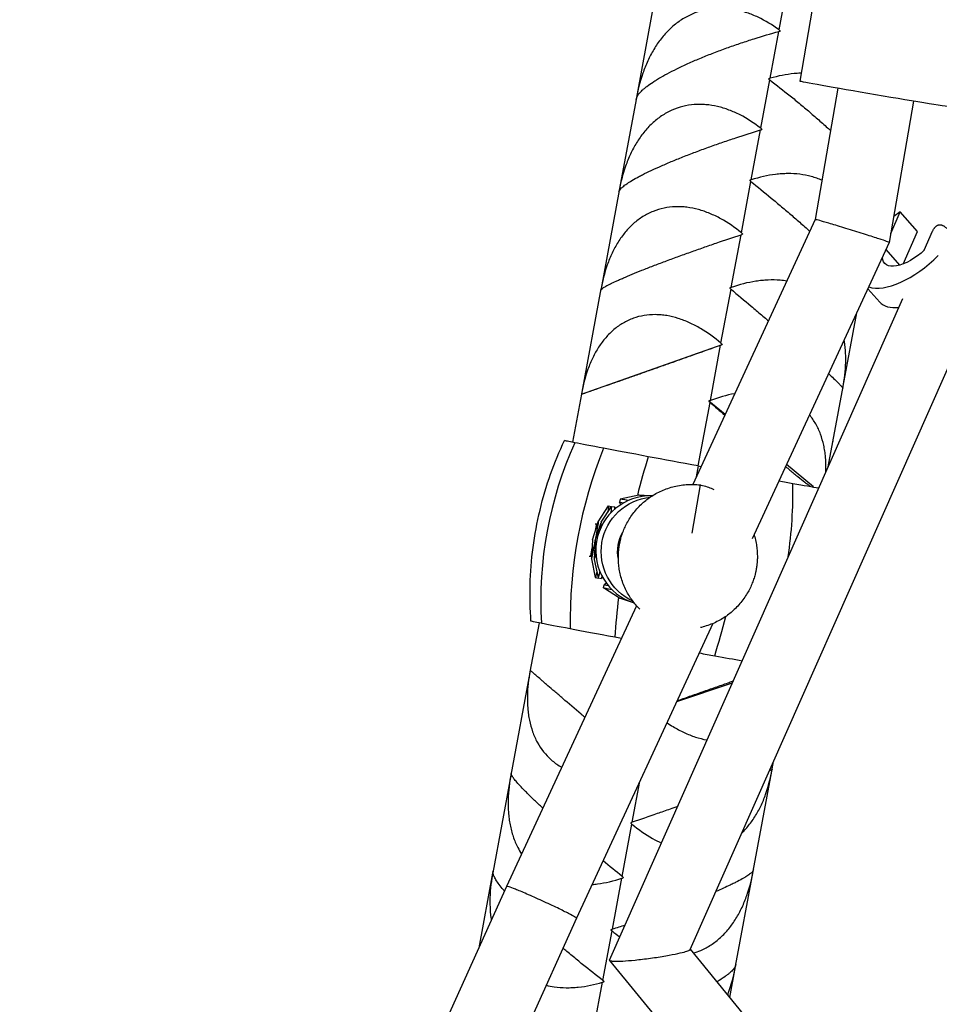
# Model space of a CAD drawing. Units: millimetres. Extents: x -7639 to 7639, y -6780 to 6780.
# Drawn here: x -3235 to -2984, y 2842 to 3111 of the extents above; entities that cross this region are included whole.
import ezdxf

# ---------------------------------------------------------------- set-up
doc = ezdxf.new("R2010")
doc.units = ezdxf.units.MM
doc.header["$LTSCALE"] = 20
doc.layers.add('2d', color=230, linetype='Continuous')

msp = doc.modelspace()

# ---------------------------------------------------------------- linework, layer by layer
at = {"layer": '2d'}
for p, q in [((-3014.96, 3135.42), (-3022.01, 3094.02)), ((-3027.73, 3108.07), (-3025.44, 3120.43)), ((-3062.41, 3113.03), (-3066.76, 3089.54)), ((-3030.18, 3094.83), (-3027.81, 3107.64)), ((-3032.72, 3081.16), (-3030.27, 3094.39)), ((-3011.69, 3092.11), (-3017.81, 3056.17)), ((-3066.78, 3089.45), (-3071.45, 3064.25)), ((-2990.99, 3088.58), (-2997.58, 3049.89)), ((-3035.33, 3067.05), (-3032.8, 3080.69)), ((-3038.02, 3052.54), (-3035.42, 3066.58)), ((-3071.46, 3064.16), (-3076.43, 3037.36)), ((-2997.16, 3052.37), (-2994.57, 3058.28)), ((-2994.57, 3058.28), (-2996.36, 3057.05)), ((-2989.87, 3052.96), (-2994.57, 3058.28)), ((-3017.81, 3056.17), (-3051.36, 2983.72)), ((-3040.79, 3037.63), (-3038.11, 3052.05)), ((-2993.8, 3044.01), (-2989.87, 3052.96)), ((-2988.04, 3047.8), (-2985.73, 3053.01)), ((-2997.58, 3049.89), (-3035.12, 2968.81)), ((-2994.66, 3043.72), (-2998.45, 3048.02)), ((-3076.45, 3037.27), (-3081.69, 3008.99)), ((-3076.52, 3036.9), (-3076.51, 3036.88)), ((-3043.62, 3022.35), (-3040.88, 3037.13)), ((-3000.2, 3033.61), (-3003.42, 3037.27)), ((-3074.08, 2853.62), (-2993.88, 3034.62)), ((-3010.19, 3010.63), (-3006.48, 3030.67)), ((-3052.02, 2856.52), (-2976.65, 3026.62)), ((-3081.74, 3008.45), (-3043.32, 3021.97)), ((-3046.52, 3006.7), (-3043.71, 3021.84)), ((-3081.71, 3008.91), (-3081.8, 3008.43)), ((-3014.28, 2988.58), (-3010.22, 3010.49)), ((-3010.31, 3010.11), (-3010.29, 3010.14)), ((-3081.8, 3008.43), (-3084.22, 2995.33)), ((-3081.74, 3008.45), (-3081.79, 3008.43)), ((-3081.77, 3008.54), (-3081.74, 3008.45)), ((-3049.84, 2988.8), (-3046.62, 3006.18)), ((-3042.5, 3002.85), (-3046.93, 3006.46)), ((-3049.84, 2988.77), (-3050.39, 2985.81)), ((-3049.84, 2988.8), (-3049.84, 2988.77)), ((-3018.28, 2983.09), (-3025.71, 2989.15)), ((-3051.53, 2970.43), (-3049.22, 2983.57)), ((-3071.22, 2979.7), (-3071.38, 2978.84)), ((-3066.13, 2980.77), (-3071.22, 2979.7)), ((-3063.08, 2980.61), (-3066.13, 2980.77)), ((-3077.21, 2973.49), (-3074.39, 2977.86)), ((-3076.42, 2973.36), (-3073.6, 2977.72)), ((-3074.38, 2977.86), (-3073.6, 2977.72)), ((-3073.59, 2977.73), (-3072.73, 2977.57)), ((-3072.43, 2977.18), (-3072.73, 2977.56)), ((-3071.01, 2978.22), (-3071.38, 2978.84)), ((-3078.81, 2968.55), (-3077.23, 2973.46)), ((-3077.71, 2972.92), (-3078.13, 2970.64)), ((-3078.02, 2968.41), (-3076.44, 2973.32)), ((-3078.02, 2972.97), (-3077.71, 2972.92)), ((-3077.71, 2972.92), (-3077.42, 2972.87)), ((-3078.81, 2968.55), (-3079.09, 2963.4)), ((-3078.02, 2968.41), (-3078.3, 2963.26)), ((-3078.93, 2966.35), (-3079.35, 2964.07)), ((-3079.66, 2964.12), (-3079.35, 2964.07)), ((-3079.35, 2964.07), (-3079.06, 2964.02)), ((-3079.09, 2963.36), (-3078.02, 2958.28)), ((-3078.3, 2963.23), (-3077.23, 2958.14)), ((-3078.01, 2958.27), (-3077.15, 2958.11)), ((-3077.22, 2958.13), (-3076.36, 2957.97)), ((-3077.14, 2958.12), (-3077.15, 2958.11)), ((-3075.94, 2958.22), (-3076.36, 2957.97)), ((-3075.72, 2955.43), (-3075.56, 2956.29)), ((-3071.35, 2952.6), (-3075.72, 2955.43)), ((-3074.98, 2956.75), (-3075.56, 2956.29)), ((-3068.12, 2951.56), (-3071.35, 2952.6)), ((-3066.73, 2950.53), (-3102.27, 2873.77)), ((-3093.39, 2945.86), (-3095.88, 2932.44)), ((-3045.83, 2945.67), (-3083.17, 2865.04)), ((-3095.91, 2932.29), (-3101.11, 2904.23)), ((-3095.76, 2932.85), (-3095.82, 2932.78)), ((-3040.54, 2929.32), (-3055.76, 2924.24)), ((-3029.71, 2905.37), (-3029.23, 2907.95)), ((-3101.14, 2904.08), (-3106.06, 2877.51)), ((-3101.04, 2904.59), (-3101.04, 2904.58)), ((-3034.8, 2877.89), (-3029.72, 2905.29)), ((-3029.64, 2905.75), (-3029.65, 2905.78)), ((-3067.91, 2891.31), (-3065.84, 2902.46)), ((-3070.66, 2876.47), (-3068, 2890.81)), ((-3106.09, 2877.36), (-3109.88, 2856.91)), ((-3039.61, 2851.96), (-3034.82, 2877.81)), ((-3034.73, 2878.27), (-3034.73, 2878.27)), ((-3073.34, 2862.03), (-3070.75, 2875.98)), ((-3102.27, 2873.77), (-3235.49, 2578.76)), ((-3083.17, 2865.04), (-3216.29, 2570.23)), ((-3075.94, 2848.01), (-3073.42, 2861.56)), ((-2859.76, 2622.41), (-3051.99, 2856.57)), ((-2871.36, 2606.59), (-3074.07, 2853.52)), ((-3041.19, 2843.41), (-3039.62, 2851.88)), ((-3078.46, 2834.41), (-3076.02, 2847.55))]:
    msp.add_line(p, q, dxfattribs=at)
at = {"layer": '2d', "extrusion": (0, 0, -1)}
for centre, major_axis, ratio, start_param, end_param in [((-3001.31, 3090.49), (-20.7, 3.53), 0.008079, 3.141593, 6.283185), ((-2991.58, 3050.67), (7.31, 6.45), 0.462285, 1.482915, 3.498255), ((-3033.54, 2985.91), (-52.9, 9.81), 0.0036, -0.331503, 0.290366), ((-3041.51, 2987.38), (-44.48, 8.24), 0.0036, -0.69335, -0.331503), ((-3046.58, 2988.31), (-37.89, 7.02), 0.0036, -1.10838, -0.69335), ((-3049.82, 2988.88), (-30.63, 5.68), 0.0036, 4.712389, 5.174805), ((-3061.4, 2965.36), (2.56, 14.78), 0.999861, 3.404399, 6.009679), ((-3076.2, 2968.07), (1.82, 9.8), 0.016675, -0.040455, 0.59282), ((-3075.41, 2967.93), (1.82, 9.8), 0.016675, -0.040455, 0.625981), ((-3074.55, 2967.77), (1.82, 9.8), 0.016675, 0, 0.377357), ((-3078.15, 2968.43), (0.94, 5.07), 0.016675, -0.127543, 3.269135), ((-3077.36, 2968.29), (0.94, 5.07), 0.016675, -0.127543, 0.902404), ((-3061.4, 2965.36), (1.79, 10.35), 0.999861, 4.341846, 5.07223), ((-3077.36, 2968.29), (0.94, 5.07), 0.016675, 2.23698, 3.269135), ((-3076.2, 2968.07), (1.82, 9.8), 0.016675, 2.545596, 3.182048), ((-3075.41, 2967.93), (1.82, 9.8), 0.016675, 2.514047, 3.182048), ((-3075.33, 2967.91), (1.82, 9.8), 0.016675, 3.09817, 3.141593), ((-3074.55, 2967.77), (1.82, 9.8), 0.016675, 2.761794, 3.141593), ((-3065.92, 2953.61), (-9.8, 1.82), 0.000196, -0.000474, 0.685592), ((-3065.76, 2954.48), (-9.8, 1.82), 0.000196, 0, 0.474547), ((-3066.28, 2951.66), (-5.07, 0.94), 0.000196, -0.001492, 0.79155), ((-3042.7, 2936.52), (-52.9, 9.81), 0.0036, -0.331503, -0.000947), ((-3050.66, 2937.98), (-44.48, 8.24), 0.0036, -0.69335, -0.331503), ((-3055.74, 2938.91), (-37.89, 7.02), 0.0036, -1.10838, -0.69335), ((-3058.98, 2939.48), (-30.63, 5.68), 0.0036, -1.172736, -1.10838)]:
    msp.add_ellipse(centre, major_axis=major_axis, ratio=ratio, start_param=start_param, end_param=end_param, dxfattribs=at)
at = {"layer": '2d'}
for centre, major_axis, ratio, start_param, end_param in [((-2991.58, 3050.67), (13.31, 11.74), 0.462285, 3.385796, 4.863087), ((-2986.89, 3045.35), (13.31, 11.74), 0.462285, 3.141593, 3.728206), ((-2999.39, 2954.09), (19, 96.86), 0.945548, 1.324523, 1.83919), ((-3008.09, 2955.76), (18.41, 96.97), 0.769104, 1.319095, 1.833762), ((-3026.16, 2959.16), (18.16, 97.02), 0.446109, 1.317485, 1.431036), ((-3049.82, 2988.88), (-30.63, 5.68), 0.0036, 1.570796, 1.595522), ((-3053.06, 2989.51), (-37.89, 7.02), 0.0036, 2.302621, 2.448243), ((-3100.66, 2972.91), (17.57, 97.13), 0.769104, -1.524844, -1.319095), ((-3058.12, 2990.46), (-44.48, 8.24), 0.0036, 2.448243, 2.759463), ((-3062.88, 2965.61), (2.56, 14.78), 0.999861, 0.1415, 3.009376), ((-3061.42, 2977.88), (-9.8, 1.82), 0.000196, -0.681826, 0), ((-3061.06, 2979.83), (-5.07, 0.94), 0.000196, -0.776188, -0.000474), ((-3061.58, 2977.02), (-9.8, 1.82), 0.000196, -0.470086, 0.000171), ((-3026.16, 2959.16), (18.16, 97.02), 0.446109, 1.719506, 1.832152), ((-3082.57, 2969.62), (17.82, 97.08), 0.446109, 4.451033, 4.566171), ((-3058.98, 2939.48), (-30.63, 5.68), 0.0036, 1.884135, 2.033213), ((-3062.21, 2940.11), (-37.89, 7.02), 0.0036, 2.033213, 2.271242)]:
    msp.add_ellipse(centre, major_axis=major_axis, ratio=ratio, start_param=start_param, end_param=end_param, dxfattribs=at)
for points, knots in [([(-3027.73, 3108.07), (-3029.56, 3109.42), (-3031.47, 3110.58), (-3034.46, 3111.99), (-3035.47, 3112.4), (-3037.04, 3112.92), (-3037.56, 3113.07), (-3038.61, 3113.35), (-3039.14, 3113.47), (-3040.73, 3113.77), (-3041.79, 3113.9), (-3043.39, 3113.97), (-3043.93, 3113.97), (-3045.01, 3113.94), (-3045.55, 3113.9), (-3048.22, 3113.59), (-3050.27, 3113), (-3052.73, 3111.81), (-3053.22, 3111.55), (-3054.18, 3110.99), (-3054.65, 3110.69), (-3056.01, 3109.72), (-3056.87, 3109.01), (-3058.1, 3107.83), (-3058.49, 3107.41), (-3059.27, 3106.55), (-3059.64, 3106.11), (-3060.72, 3104.73), (-3061.38, 3103.76), (-3062.6, 3101.73), (-3063.15, 3100.67), (-3064.16, 3098.47), (-3064.61, 3097.34), (-3065.81, 3093.92), (-3066.4, 3091.56), (-3066.84, 3089.13)], [0.00049065, 0.00049065, 0.00049065, 0.00049065, 0.00794737, 0.00794737, 0.01167573, 0.01167573, 0.01353991, 0.01353991, 0.01540409, 0.01540409, 0.01913245, 0.01913245, 0.02099663, 0.02099663, 0.02286081, 0.02286081, 0.03031753, 0.03031753, 0.03218171, 0.03218171, 0.03404589, 0.03404589, 0.03777425, 0.03777425, 0.03963844, 0.03963844, 0.04150262, 0.04150262, 0.04523098, 0.04523098, 0.04895934, 0.04895934, 0.0526877, 0.0526877, 0.06007842, 0.06007842, 0.06007842, 0.06007842]), ([(-3066.85, 3089.06), (-3066.77, 3089.51), (-3066.51, 3090.02), (-3065.81, 3090.89), (-3065.51, 3091.21), (-3064.97, 3091.72), (-3064.77, 3091.9), (-3064.35, 3092.26), (-3064.12, 3092.44), (-3063.38, 3093.01), (-3062.83, 3093.4), (-3061.91, 3094.01), (-3061.58, 3094.21), (-3060.89, 3094.64), (-3060.53, 3094.86), (-3058.64, 3095.95), (-3056.91, 3096.86), (-3054.46, 3098.03), (-3053.95, 3098.27), (-3052.92, 3098.75), (-3052.39, 3098.98), (-3050.79, 3099.69), (-3049.69, 3100.15), (-3048.01, 3100.84), (-3047.44, 3101.07), (-3046.28, 3101.53), (-3045.7, 3101.76), (-3043.95, 3102.42), (-3042.77, 3102.86), (-3040.43, 3103.7), (-3039.25, 3104.11), (-3037.48, 3104.7), (-3036.89, 3104.89), (-3035.72, 3105.27), (-3035.14, 3105.46), (-3032.26, 3106.37), (-3030.01, 3107.03), (-3027.81, 3107.64)], [0.00047949, 0.00047949, 0.00047949, 0.00047949, 0.00750362, 0.00750362, 0.01123256, 0.01123256, 0.01309703, 0.01309703, 0.0149615, 0.0149615, 0.01869044, 0.01869044, 0.02055491, 0.02055491, 0.02241938, 0.02241938, 0.02987726, 0.02987726, 0.03174174, 0.03174174, 0.03360621, 0.03360621, 0.03733515, 0.03733515, 0.03919962, 0.03919962, 0.04106409, 0.04106409, 0.04479303, 0.04479303, 0.04852197, 0.04852197, 0.05038644, 0.05038644, 0.05225091, 0.05225091, 0.05970879, 0.05970879, 0.05970879, 0.05970879]), ([(-3021.64, 3096.21), (-3021.73, 3096.21), (-3021.82, 3096.21), (-3022.46, 3096.19), (-3023.01, 3096.15), (-3025.77, 3095.91), (-3027.98, 3095.47), (-3030.18, 3094.83)], [0.050105107, 0.050105107, 0.050105107, 0.050105107, 0.050406716, 0.050406716, 0.052271188, 0.052271188, 0.059729076, 0.059729076, 0.059729076, 0.059729076]), ([(-3030.27, 3094.39), (-3028.44, 3093), (-3026.59, 3091.55), (-3023.76, 3089.27), (-3022.81, 3088.49), (-3021.37, 3087.3), (-3020.89, 3086.89), (-3019.94, 3086.09), (-3019.47, 3085.68), (-3018.05, 3084.46), (-3017.11, 3083.64), (-3015.73, 3082.41), (-3015.27, 3081.99), (-3014.42, 3081.23), (-3014.04, 3080.87), (-3013.66, 3080.53)], [0.00049065, 0.00049065, 0.00049065, 0.00049065, 0.00794731, 0.00794731, 0.01167565, 0.01167565, 0.01353982, 0.01353982, 0.01540398, 0.01540398, 0.01913232, 0.01913232, 0.02099648, 0.02099648, 0.02256573, 0.02256573, 0.02256573, 0.02256573]), ([(-3032.72, 3081.16), (-3034.54, 3082.58), (-3036.43, 3083.81), (-3039.4, 3085.32), (-3040.41, 3085.77), (-3041.96, 3086.35), (-3042.48, 3086.52), (-3043.53, 3086.84), (-3044.05, 3086.98), (-3045.63, 3087.35), (-3046.68, 3087.52), (-3048.27, 3087.65), (-3048.81, 3087.67), (-3049.87, 3087.68), (-3050.41, 3087.66), (-3053.06, 3087.46), (-3055.1, 3086.96), (-3057.54, 3085.87), (-3058.03, 3085.63), (-3058.98, 3085.11), (-3059.44, 3084.82), (-3060.79, 3083.92), (-3061.65, 3083.24), (-3062.86, 3082.11), (-3063.26, 3081.72), (-3064.02, 3080.89), (-3064.4, 3080.46), (-3065.46, 3079.13), (-3066.12, 3078.19), (-3067.32, 3076.22), (-3067.88, 3075.19), (-3068.88, 3073.04), (-3069.32, 3071.93), (-3070.51, 3068.55), (-3071.1, 3066.21), (-3071.53, 3063.79)], [0.00049065, 0.00049065, 0.00049065, 0.00049065, 0.00794737, 0.00794737, 0.01167574, 0.01167574, 0.01353992, 0.01353992, 0.0154041, 0.0154041, 0.01913246, 0.01913246, 0.02099664, 0.02099664, 0.02286083, 0.02286083, 0.03031755, 0.03031755, 0.03218173, 0.03218173, 0.03404592, 0.03404592, 0.03777428, 0.03777428, 0.03963846, 0.03963846, 0.04150264, 0.04150264, 0.04523101, 0.04523101, 0.04895937, 0.04895937, 0.05268773, 0.05268773, 0.06013028, 0.06013028, 0.06013028, 0.06013028]), ([(-3071.54, 3063.74), (-3071.49, 3064.04), (-3071.26, 3064.4), (-3070.6, 3065.05), (-3070.32, 3065.29), (-3069.8, 3065.69), (-3069.6, 3065.83), (-3069.19, 3066.11), (-3068.97, 3066.26), (-3068.26, 3066.71), (-3067.72, 3067.04), (-3066.81, 3067.55), (-3066.49, 3067.72), (-3065.82, 3068.08), (-3065.46, 3068.27), (-3063.6, 3069.22), (-3061.89, 3070.02), (-3059.45, 3071.09), (-3058.95, 3071.31), (-3057.92, 3071.75), (-3057.4, 3071.97), (-3055.81, 3072.62), (-3054.72, 3073.06), (-3053.03, 3073.73), (-3052.47, 3073.95), (-3051.31, 3074.39), (-3050.73, 3074.61), (-3048.98, 3075.26), (-3047.81, 3075.69), (-3045.46, 3076.54), (-3044.28, 3076.95), (-3042.51, 3077.56), (-3041.92, 3077.76), (-3040.75, 3078.16), (-3040.16, 3078.35), (-3037.27, 3079.3), (-3035.01, 3080.02), (-3032.8, 3080.69)], [0.00047515, 0.00047515, 0.00047515, 0.00047515, 0.00749928, 0.00749928, 0.01122822, 0.01122822, 0.01309269, 0.01309269, 0.01495716, 0.01495716, 0.0186861, 0.0186861, 0.02055057, 0.02055057, 0.02241504, 0.02241504, 0.02987292, 0.02987292, 0.03173739, 0.03173739, 0.03360186, 0.03360186, 0.0373308, 0.0373308, 0.03919527, 0.03919527, 0.04105974, 0.04105974, 0.04478868, 0.04478868, 0.04851762, 0.04851762, 0.05038209, 0.05038209, 0.05224656, 0.05224656, 0.05970444, 0.05970444, 0.05970444, 0.05970444]), ([(-3015.98, 3066.92), (-3016.44, 3067.13), (-3016.9, 3067.31), (-3017.88, 3067.66), (-3018.39, 3067.82), (-3019.94, 3068.24), (-3021, 3068.44), (-3023.14, 3068.7), (-3024.23, 3068.76), (-3025.9, 3068.75), (-3026.45, 3068.72), (-3027.56, 3068.65), (-3028.12, 3068.6), (-3030.9, 3068.26), (-3033.12, 3067.76), (-3035.33, 3067.05)], [0.03745649, 0.03745649, 0.03745649, 0.03745649, 0.03922182, 0.03922182, 0.04108629, 0.04108629, 0.04481524, 0.04481524, 0.04854418, 0.04854418, 0.05040865, 0.05040865, 0.05227312, 0.05227312, 0.05973101, 0.05973101, 0.05973101, 0.05973101]), ([(-3035.42, 3066.58), (-3033.61, 3065.13), (-3031.76, 3063.63), (-3028.95, 3061.29), (-3028, 3060.5), (-3026.56, 3059.29), (-3026.08, 3058.89), (-3025.13, 3058.07), (-3024.66, 3057.67), (-3023.24, 3056.45), (-3022.31, 3055.64), (-3020.92, 3054.42), (-3020.45, 3054.01), (-3019.76, 3053.39), (-3019.53, 3053.18), (-3019.29, 3052.97)], [0.00049065, 0.00049065, 0.00049065, 0.00049065, 0.0079473, 0.0079473, 0.01167563, 0.01167563, 0.01353979, 0.01353979, 0.01540396, 0.01540396, 0.01913229, 0.01913229, 0.02099645, 0.02099645, 0.02194887, 0.02194887, 0.02194887, 0.02194887]), ([(-3038.02, 3052.54), (-3039.83, 3054.02), (-3041.71, 3055.32), (-3044.66, 3056.94), (-3045.66, 3057.43), (-3047.21, 3058.06), (-3047.72, 3058.26), (-3048.76, 3058.62), (-3049.28, 3058.78), (-3050.84, 3059.2), (-3051.89, 3059.41), (-3053.47, 3059.61), (-3054, 3059.66), (-3055.06, 3059.71), (-3055.59, 3059.71), (-3058.22, 3059.62), (-3060.24, 3059.2), (-3062.67, 3058.23), (-3063.15, 3058.01), (-3064.09, 3057.53), (-3064.55, 3057.27), (-3065.89, 3056.42), (-3066.74, 3055.79), (-3067.94, 3054.72), (-3068.33, 3054.34), (-3069.09, 3053.56), (-3069.46, 3053.14), (-3070.52, 3051.87), (-3071.17, 3050.96), (-3072.36, 3049.06), (-3072.9, 3048.06), (-3073.9, 3045.97), (-3074.34, 3044.89), (-3075.51, 3041.59), (-3076.1, 3039.28), (-3076.52, 3036.9)], [0.00049065, 0.00049065, 0.00049065, 0.00049065, 0.00794738, 0.00794738, 0.01167574, 0.01167574, 0.01353993, 0.01353993, 0.01540411, 0.01540411, 0.01913248, 0.01913248, 0.02099666, 0.02099666, 0.02286084, 0.02286084, 0.03031757, 0.03031757, 0.03218175, 0.03218175, 0.03404594, 0.03404594, 0.0377743, 0.0377743, 0.03963849, 0.03963849, 0.04150267, 0.04150267, 0.04523103, 0.04523103, 0.0489594, 0.0489594, 0.05268777, 0.05268777, 0.0601445, 0.0601445, 0.0601445, 0.0601445]), ([(-3076.53, 3036.82), (-3076.5, 3036.97), (-3076.31, 3037.18), (-3075.69, 3037.6), (-3075.42, 3037.76), (-3074.92, 3038.05), (-3074.74, 3038.15), (-3074.34, 3038.36), (-3074.12, 3038.47), (-3073.43, 3038.81), (-3072.91, 3039.06), (-3072.02, 3039.47), (-3071.7, 3039.61), (-3071.04, 3039.91), (-3070.69, 3040.06), (-3068.85, 3040.85), (-3067.16, 3041.55), (-3064.75, 3042.51), (-3064.25, 3042.71), (-3063.23, 3043.11), (-3062.71, 3043.31), (-3061.13, 3043.92), (-3060.04, 3044.33), (-3058.37, 3044.95), (-3057.8, 3045.16), (-3056.65, 3045.59), (-3056.07, 3045.8), (-3054.32, 3046.44), (-3053.15, 3046.86), (-3050.8, 3047.7), (-3049.62, 3048.12), (-3047.85, 3048.74), (-3047.26, 3048.95), (-3046.08, 3049.35), (-3045.5, 3049.56), (-3042.6, 3050.55), (-3040.34, 3051.32), (-3038.11, 3052.05)], [0.00046998, 0.00046998, 0.00046998, 0.00046998, 0.00749412, 0.00749412, 0.01122306, 0.01122306, 0.01308753, 0.01308753, 0.014952, 0.014952, 0.01868094, 0.01868094, 0.0205454, 0.0205454, 0.02240987, 0.02240987, 0.02986775, 0.02986775, 0.03173222, 0.03173222, 0.03359669, 0.03359669, 0.03732563, 0.03732563, 0.0391901, 0.0391901, 0.04105457, 0.04105457, 0.04478351, 0.04478351, 0.04851245, 0.04851245, 0.05037692, 0.05037692, 0.05224139, 0.05224139, 0.05969927, 0.05969927, 0.05969927, 0.05969927]), ([(-3025.6, 3039.35), (-3026.21, 3039.45), (-3026.82, 3039.52), (-3028.52, 3039.66), (-3029.62, 3039.68), (-3031.3, 3039.61), (-3031.86, 3039.57), (-3032.98, 3039.46), (-3033.53, 3039.39), (-3036.33, 3038.97), (-3038.56, 3038.4), (-3040.79, 3037.63)], [0.04267807, 0.04267807, 0.04267807, 0.04267807, 0.0448171, 0.0448171, 0.04854604, 0.04854604, 0.05041051, 0.05041051, 0.05227499, 0.05227499, 0.05973288, 0.05973288, 0.05973288, 0.05973288]), ([(-3040.88, 3037.13), (-3039.07, 3035.62), (-3037.24, 3034.08), (-3034.43, 3031.7), (-3033.49, 3030.9), (-3032.05, 3029.68), (-3031.57, 3029.27), (-3030.95, 3028.73), (-3030.79, 3028.6), (-3030.64, 3028.47)], [0.00049065, 0.00049065, 0.00049065, 0.00049065, 0.00794729, 0.00794729, 0.01167561, 0.01167561, 0.01353977, 0.01353977, 0.01413911, 0.01413911, 0.01413911, 0.01413911]), ([(-3043.62, 3022.35), (-3045.42, 3023.89), (-3047.29, 3025.25), (-3050.22, 3026.97), (-3051.21, 3027.49), (-3052.74, 3028.19), (-3053.26, 3028.4), (-3054.29, 3028.8), (-3054.8, 3028.98), (-3056.35, 3029.47), (-3057.39, 3029.72), (-3058.96, 3029.98), (-3059.49, 3030.05), (-3060.54, 3030.14), (-3061.07, 3030.17), (-3063.68, 3030.19), (-3065.68, 3029.86), (-3068.08, 3029), (-3068.56, 3028.8), (-3069.49, 3028.37), (-3069.95, 3028.13), (-3071.28, 3027.36), (-3072.12, 3026.76), (-3073.31, 3025.76), (-3073.7, 3025.41), (-3074.45, 3024.66), (-3074.81, 3024.27), (-3075.86, 3023.06), (-3076.5, 3022.19), (-3077.68, 3020.36), (-3078.22, 3019.4), (-3079.2, 3017.38), (-3079.63, 3016.33), (-3080.79, 3013.12), (-3081.36, 3010.87), (-3081.77, 3008.54)], [0.00049065, 0.00049065, 0.00049065, 0.00049065, 0.00794738, 0.00794738, 0.01167575, 0.01167575, 0.01353993, 0.01353993, 0.01540412, 0.01540412, 0.01913249, 0.01913249, 0.02099667, 0.02099667, 0.02286085, 0.02286085, 0.03031759, 0.03031759, 0.03218177, 0.03218177, 0.03404596, 0.03404596, 0.03777433, 0.03777433, 0.03963851, 0.03963851, 0.04150269, 0.04150269, 0.04523106, 0.04523106, 0.04895943, 0.04895943, 0.0526878, 0.0526878, 0.06014453, 0.06014453, 0.06014453, 0.06014453]), ([(-3010.29, 3010.14), (-3009.83, 3012.49), (-3009.56, 3014.82), (-3009.48, 3018.27), (-3009.5, 3019.41), (-3009.64, 3021.11), (-3009.7, 3021.68), (-3009.82, 3022.56), (-3009.87, 3022.89), (-3009.93, 3023.22)], [0.00006976, 0.00006976, 0.00006976, 0.00006976, 0.00752765, 0.00752765, 0.01125659, 0.01125659, 0.01312106, 0.01312106, 0.01423212, 0.01423212, 0.01423212, 0.01423212]), ([(-3081.79, 3008.43), (-3081.82, 3008.42), (-3081.65, 3008.47), (-3081.05, 3008.67), (-3080.8, 3008.76), (-3080.32, 3008.92), (-3080.14, 3008.98), (-3079.76, 3009.12), (-3079.55, 3009.19), (-3078.88, 3009.42), (-3078.37, 3009.6), (-3077.5, 3009.9), (-3077.19, 3010.01), (-3076.54, 3010.24), (-3076.19, 3010.36), (-3074.39, 3010.99), (-3072.72, 3011.58), (-3070.33, 3012.42), (-3069.83, 3012.59), (-3068.82, 3012.95), (-3068.3, 3013.13), (-3066.73, 3013.69), (-3065.65, 3014.07), (-3063.98, 3014.66), (-3063.42, 3014.85), (-3062.28, 3015.26), (-3061.69, 3015.46), (-3059.95, 3016.08), (-3058.78, 3016.49), (-3056.44, 3017.32), (-3055.26, 3017.74), (-3053.48, 3018.37), (-3052.89, 3018.58), (-3051.71, 3019), (-3051.13, 3019.21), (-3048.22, 3020.24), (-3045.95, 3021.04), (-3043.71, 3021.84)], [0.00002993, 0.00002993, 0.00002993, 0.00002993, 0.00748781, 0.00748781, 0.01121674, 0.01121674, 0.01308121, 0.01308121, 0.01494568, 0.01494568, 0.01867462, 0.01867462, 0.02053909, 0.02053909, 0.02240356, 0.02240356, 0.02986143, 0.02986143, 0.0317259, 0.0317259, 0.03359037, 0.03359037, 0.03731931, 0.03731931, 0.03918378, 0.03918378, 0.04104825, 0.04104825, 0.04477719, 0.04477719, 0.04850612, 0.04850612, 0.05037059, 0.05037059, 0.05223506, 0.05223506, 0.05969294, 0.05969294, 0.05969294, 0.05969294]), ([(-3014.19, 3014.02), (-3013.93, 3013.79), (-3013.69, 3013.56), (-3013, 3012.91), (-3012.59, 3012.52), (-3011.88, 3011.84), (-3011.57, 3011.54), (-3011.06, 3011.02), (-3010.86, 3010.81), (-3010.42, 3010.3), (-3010.29, 3010.12), (-3010.3, 3010.05)], [0.03968755, 0.03968755, 0.03968755, 0.03968755, 0.04150218, 0.04150218, 0.0452305, 0.0452305, 0.04895882, 0.04895882, 0.05268714, 0.05268714, 0.05971064, 0.05971064, 0.05971064, 0.05971064]), ([(-3014.95, 2987.08), (-3014.93, 2987.35), (-3014.93, 2987.62), (-3014.9, 2989), (-3014.93, 2990.11), (-3015.08, 2991.75), (-3015.14, 2992.3), (-3015.3, 2993.37), (-3015.4, 2993.9), (-3015.74, 2995.47), (-3016.03, 2996.48), (-3016.57, 2997.95), (-3016.77, 2998.43), (-3017.2, 2999.37), (-3017.44, 2999.83), (-3018.2, 3001.16), (-3018.77, 3001.99), (-3019.4, 3002.76)], [0.00663675, 0.00663675, 0.00663675, 0.00663675, 0.00752945, 0.00752945, 0.0112584, 0.0112584, 0.01312287, 0.01312287, 0.01498734, 0.01498734, 0.01871629, 0.01871629, 0.02058076, 0.02058076, 0.02244523, 0.02244523, 0.02614744, 0.02614744, 0.02614744, 0.02614744]), ([(-3095.6, 2946.32), (-3095.84, 2949.55), (-3095.92, 2952.88), (-3095.74, 2959.63), (-3095.48, 2963.06), (-3094.58, 2969.91), (-3093.94, 2973.33), (-3092.33, 2980.05), (-3091.35, 2983.34), (-3089.1, 2989.72), (-3087.82, 2992.79), (-3086.44, 2995.72)], [7.853034272, 7.853034272, 7.853034272, 7.853034272, 7.853413217, 7.853413217, 7.853792162, 7.853792162, 7.854171106, 7.854171106, 7.854550051, 7.854550051, 7.854928996, 7.854928996, 7.854928996, 7.854928996]), ([(-3025.95, 2988.61), (-3025.56, 2988.29), (-3025.18, 2987.97), (-3024.41, 2987.34), (-3024.03, 2987.03), (-3023.28, 2986.43), (-3022.93, 2986.15), (-3021.9, 2985.32), (-3021.26, 2984.82), (-3020.38, 2984.13), (-3020.1, 2983.91), (-3019.61, 2983.53), (-3019.39, 2983.36), (-3019.18, 2983.2)], [0.02850823, 0.02850823, 0.02850823, 0.02850823, 0.03031714, 0.03031714, 0.0321813, 0.0321813, 0.03404545, 0.03404545, 0.03777377, 0.03777377, 0.03963792, 0.03963792, 0.04121457, 0.04121457, 0.04121457, 0.04121457]), ([(-3065.82, 2949.56), (-3066.59, 2950.33), (-3067.27, 2951.14), (-3068.53, 2952.87), (-3069.08, 2953.79), (-3069.81, 2955.23), (-3070.06, 2955.78), (-3070.5, 2956.89), (-3070.7, 2957.46), (-3071.03, 2958.58), (-3071.17, 2959.14), (-3071.4, 2960.24), (-3071.49, 2960.79), (-3071.62, 2961.84), (-3071.66, 2962.36), (-3071.7, 2963.36), (-3071.7, 2963.85), (-3071.68, 2964.54), (-3071.67, 2964.77), (-3071.64, 2965.22), (-3071.63, 2965.44), (-3071.59, 2965.77), (-3071.58, 2965.88), (-3071.56, 2966.11), (-3071.54, 2966.22), (-3071.52, 2966.4), (-3071.51, 2966.46), (-3071.49, 2966.59), (-3071.48, 2966.65), (-3071.46, 2966.79), (-3071.45, 2966.86), (-3071.43, 2967.02), (-3071.41, 2967.11), (-3071.38, 2967.29), (-3071.36, 2967.38), (-3071.33, 2967.54), (-3071.32, 2967.61), (-3071.29, 2967.75), (-3071.28, 2967.81), (-3071.25, 2967.94), (-3071.24, 2968), (-3071.2, 2968.17), (-3071.17, 2968.28), (-3071.12, 2968.5), (-3071.09, 2968.61), (-3071.01, 2968.94), (-3070.95, 2969.15), (-3070.83, 2969.58), (-3070.76, 2969.8), (-3070.54, 2970.46), (-3070.37, 2970.91), (-3069.99, 2971.84), (-3069.77, 2972.31), (-3069.29, 2973.26), (-3069.02, 2973.74), (-3068.43, 2974.7), (-3068.11, 2975.18), (-3067.41, 2976.12), (-3067.03, 2976.58), (-3066.24, 2977.48), (-3065.81, 2977.91), (-3064.64, 2979.01), (-3063.8, 2979.69), (-3061.95, 2980.94), (-3060.93, 2981.51), (-3058.75, 2982.48), (-3057.59, 2982.88), (-3055.18, 2983.46), (-3053.94, 2983.64), (-3052.15, 2983.73), (-3051.6, 2983.74), (-3050.49, 2983.7), (-3049.93, 2983.66), (-3049.32, 2983.59), (-3049.27, 2983.58), (-3049.22, 2983.57)], [42.598293, 42.598293, 42.598293, 42.598293, 46.076159, 46.076159, 49.889397, 49.889397, 52.179404, 52.179404, 54.46941, 54.46941, 56.759417, 56.759417, 59.049423, 59.049423, 61.33943, 61.33943, 63.629437, 63.629437, 64.77444, 64.77444, 65.919443, 65.919443, 66.491945, 66.491945, 67.064447, 67.064447, 67.350697, 67.350697, 67.636948, 67.636948, 67.923199, 67.923199, 68.20945, 68.20945, 68.495701, 68.495701, 68.781952, 68.781952, 69.068202, 69.068202, 69.354453, 69.354453, 69.926955, 69.926955, 70.499457, 70.499457, 71.64446, 71.64446, 72.789463, 72.789463, 75.07947, 75.07947, 77.369476, 77.369476, 79.659483, 79.659483, 81.94949, 81.94949, 84.239496, 84.239496, 86.529503, 86.529503, 90.342741, 90.342741, 94.155979, 94.155979, 97.969217, 97.969217, 101.782454, 101.782454, 103.419731, 103.419731, 105.057007, 105.057007, 105.205736, 105.205736, 105.205736, 105.205736]), ([(-3049.22, 2983.57), (-3049.17, 2983.56), (-3049.12, 2983.55), (-3048.51, 2983.41), (-3047.97, 2983.25), (-3046.92, 2982.91), (-3046.4, 2982.72), (-3045.79, 2982.46), (-3045.67, 2982.4), (-3045.54, 2982.35)], [31.213164, 31.213164, 31.213164, 31.213164, 31.361893, 31.361893, 32.999169, 32.999169, 34.636446, 34.636446, 35.040578, 35.040578, 35.040578, 35.040578]), ([(-3034.57, 2970), (-3034.55, 2969.93), (-3034.52, 2969.86), (-3034.33, 2969.22), (-3034.19, 2968.66), (-3033.97, 2967.56), (-3033.88, 2967.02), (-3033.75, 2965.96), (-3033.71, 2965.44), (-3033.67, 2964.44), (-3033.66, 2963.96), (-3033.68, 2963.26), (-3033.69, 2963.03), (-3033.72, 2962.58), (-3033.74, 2962.36), (-3033.77, 2962.03), (-3033.78, 2961.92), (-3033.81, 2961.7), (-3033.82, 2961.58), (-3033.85, 2961.4), (-3033.86, 2961.34), (-3033.87, 2961.22), (-3033.88, 2961.15), (-3033.9, 2961.01), (-3033.92, 2960.94), (-3033.94, 2960.78), (-3033.96, 2960.7), (-3033.99, 2960.51), (-3034, 2960.42), (-3034.03, 2960.27), (-3034.05, 2960.19), (-3034.08, 2960.06), (-3034.09, 2959.99), (-3034.12, 2959.87), (-3034.13, 2959.81), (-3034.17, 2959.63), (-3034.19, 2959.52), (-3034.25, 2959.3), (-3034.27, 2959.19), (-3034.36, 2958.87), (-3034.42, 2958.65), (-3034.54, 2958.22), (-3034.61, 2958.01), (-3034.83, 2957.35), (-3035, 2956.89), (-3035.38, 2955.96), (-3035.6, 2955.49), (-3036.08, 2954.54), (-3036.35, 2954.06), (-3036.94, 2953.1), (-3037.26, 2952.62), (-3037.96, 2951.68), (-3038.33, 2951.22), (-3039.13, 2950.33), (-3039.55, 2949.89), (-3040.73, 2948.79), (-3041.57, 2948.11), (-3043.42, 2946.86), (-3044.44, 2946.29), (-3046.62, 2945.32), (-3047.78, 2944.92), (-3049.06, 2944.61), (-3049.13, 2944.6), (-3049.2, 2944.58)], [54.1703, 54.1703, 54.1703, 54.1703, 54.46941, 54.46941, 56.759417, 56.759417, 59.049423, 59.049423, 61.33943, 61.33943, 63.629437, 63.629437, 64.77444, 64.77444, 65.919443, 65.919443, 66.491945, 66.491945, 67.064447, 67.064447, 67.350697, 67.350697, 67.636948, 67.636948, 67.923199, 67.923199, 68.20945, 68.20945, 68.495701, 68.495701, 68.781952, 68.781952, 69.068202, 69.068202, 69.354453, 69.354453, 69.926955, 69.926955, 70.499457, 70.499457, 71.64446, 71.64446, 72.789463, 72.789463, 75.07947, 75.07947, 77.369476, 77.369476, 79.659483, 79.659483, 81.94949, 81.94949, 84.239496, 84.239496, 86.529503, 86.529503, 90.342741, 90.342741, 94.155979, 94.155979, 97.969217, 97.969217, 98.199571, 98.199571, 98.199571, 98.199571]), ([(-3095.82, 2932.78), (-3096.27, 2930.45), (-3096.54, 2928.15), (-3096.61, 2924.73), (-3096.58, 2923.61), (-3096.44, 2921.93), (-3096.38, 2921.37), (-3096.23, 2920.27), (-3096.13, 2919.73), (-3095.8, 2918.12), (-3095.52, 2917.09), (-3094.98, 2915.58), (-3094.78, 2915.09), (-3094.35, 2914.12), (-3094.12, 2913.64), (-3092.86, 2911.34), (-3091.6, 2909.74), (-3089.67, 2908.05), (-3089.27, 2907.73), (-3088.44, 2907.12), (-3088.01, 2906.84), (-3087.44, 2906.5), (-3087.31, 2906.43), (-3087.18, 2906.36)], [0.00007066, 0.00007066, 0.00007066, 0.00007066, 0.00752856, 0.00752856, 0.0112575, 0.0112575, 0.01312197, 0.01312197, 0.01498645, 0.01498645, 0.01871539, 0.01871539, 0.02057986, 0.02057986, 0.02244434, 0.02244434, 0.02990223, 0.02990223, 0.0317667, 0.0317667, 0.03363117, 0.03363117, 0.03417139, 0.03417139, 0.03417139, 0.03417139]), ([(-3080.87, 2919.99), (-3081.2, 2920.28), (-3081.53, 2920.56), (-3083.66, 2922.39), (-3085.34, 2923.82), (-3087.27, 2925.49), (-3087.65, 2925.81), (-3088.39, 2926.44), (-3088.74, 2926.75), (-3089.76, 2927.63), (-3090.39, 2928.17), (-3091.26, 2928.92), (-3091.54, 2929.16), (-3092.06, 2929.61), (-3092.32, 2929.83), (-3093.03, 2930.44), (-3093.44, 2930.8), (-3094.16, 2931.43), (-3094.47, 2931.7), (-3094.99, 2932.16), (-3095.2, 2932.34), (-3095.66, 2932.75), (-3095.8, 2932.88), (-3095.8, 2932.89)], [0.02151268, 0.02151268, 0.02151268, 0.02151268, 0.02286055, 0.02286055, 0.03031718, 0.03031718, 0.03218134, 0.03218134, 0.0340455, 0.0340455, 0.03777381, 0.03777381, 0.03963797, 0.03963797, 0.04150213, 0.04150213, 0.04523045, 0.04523045, 0.04895876, 0.04895876, 0.05268708, 0.05268708, 0.05971058, 0.05971058, 0.05971058, 0.05971058]), ([(-3040.3, 2929.86), (-3040.65, 2929.74), (-3041.01, 2929.62), (-3041.93, 2929.3), (-3042.49, 2929.11), (-3043.63, 2928.71), (-3044.21, 2928.51), (-3045.95, 2927.9), (-3047.12, 2927.5), (-3049.47, 2926.67), (-3050.65, 2926.25), (-3052.43, 2925.62), (-3053.02, 2925.41), (-3054.19, 2924.99), (-3054.78, 2924.78), (-3055.46, 2924.54), (-3055.55, 2924.5), (-3055.65, 2924.47)], [0.03610474, 0.03610474, 0.03610474, 0.03610474, 0.03731557, 0.03731557, 0.03918004, 0.03918004, 0.04104451, 0.04104451, 0.04477345, 0.04477345, 0.04850238, 0.04850238, 0.05036685, 0.05036685, 0.05223132, 0.05223132, 0.05254346, 0.05254346, 0.05254346, 0.05254346]), ([(-3058.39, 2918.55), (-3057.83, 2918.17), (-3057.26, 2917.81), (-3055.72, 2916.88), (-3054.72, 2916.34), (-3053.19, 2915.62), (-3052.68, 2915.4), (-3051.65, 2914.99), (-3051.14, 2914.8), (-3049.59, 2914.29), (-3048.56, 2914.02), (-3047.48, 2913.83), (-3047.45, 2913.82), (-3047.41, 2913.81)], [0.00575065, 0.00575065, 0.00575065, 0.00575065, 0.00794738, 0.00794738, 0.01167575, 0.01167575, 0.01353994, 0.01353994, 0.01540412, 0.01540412, 0.01913249, 0.01913249, 0.01925388, 0.01925388, 0.01925388, 0.01925388]), ([(-3101.04, 2904.58), (-3101.51, 2902.2), (-3101.78, 2899.84), (-3101.88, 2896.34), (-3101.85, 2895.18), (-3101.72, 2893.44), (-3101.66, 2892.87), (-3101.52, 2891.73), (-3101.42, 2891.17), (-3101.1, 2889.51), (-3100.83, 2888.44), (-3100.3, 2886.87), (-3100.11, 2886.36), (-3099.69, 2885.35), (-3099.46, 2884.85), (-3098.89, 2883.75), (-3098.55, 2883.16), (-3098.18, 2882.59)], [0.00006884, 0.00006884, 0.00006884, 0.00006884, 0.00752673, 0.00752673, 0.01125567, 0.01125567, 0.01312014, 0.01312014, 0.01498462, 0.01498462, 0.01871356, 0.01871356, 0.02057803, 0.02057803, 0.02244251, 0.02244251, 0.02482341, 0.02482341, 0.02482341, 0.02482341]), ([(-3092.36, 2895.17), (-3092.38, 2895.19), (-3092.41, 2895.22), (-3092.81, 2895.59), (-3093.19, 2895.94), (-3093.91, 2896.63), (-3094.26, 2896.96), (-3095.27, 2897.92), (-3095.89, 2898.52), (-3096.74, 2899.37), (-3097.01, 2899.64), (-3097.52, 2900.16), (-3097.77, 2900.41), (-3098.46, 2901.13), (-3098.86, 2901.56), (-3099.56, 2902.34), (-3099.85, 2902.69), (-3100.34, 2903.3), (-3100.53, 2903.56), (-3100.95, 2904.21), (-3101.06, 2904.49), (-3101.03, 2904.65)], [0.03019948, 0.03019948, 0.03019948, 0.03019948, 0.03031724, 0.03031724, 0.03218141, 0.03218141, 0.03404557, 0.03404557, 0.03777389, 0.03777389, 0.03963806, 0.03963806, 0.04150222, 0.04150222, 0.04523054, 0.04523054, 0.04895887, 0.04895887, 0.05268719, 0.05268719, 0.05971069, 0.05971069, 0.05971069, 0.05971069]), ([(-3037.87, 2888.44), (-3037.72, 2888.59), (-3037.56, 2888.74), (-3037.03, 2889.29), (-3036.66, 2889.69), (-3035.61, 2890.94), (-3034.96, 2891.83), (-3033.77, 2893.71), (-3033.23, 2894.69), (-3032.24, 2896.76), (-3031.8, 2897.83), (-3030.64, 2901.1), (-3030.06, 2903.38), (-3029.64, 2905.75)], [0.03887493, 0.03887493, 0.03887493, 0.03887493, 0.0396385, 0.0396385, 0.04150268, 0.04150268, 0.04523105, 0.04523105, 0.04895942, 0.04895942, 0.05268778, 0.05268778, 0.06014452, 0.06014452, 0.06014452, 0.06014452]), ([(-3029.62, 2905.83), (-3029.64, 2905.75), (-3029.82, 2905.6), (-3030.28, 2905.35), (-3030.34, 2905.31), (-3030.41, 2905.27)], [0.000466994, 0.000466994, 0.000466994, 0.000466994, 0.007491131, 0.007491131, 0.008598342, 0.008598342, 0.008598342, 0.008598342]), ([(-3055.47, 2895.63), (-3056.17, 2895.38), (-3056.87, 2895.13), (-3058.16, 2894.68), (-3058.75, 2894.47), (-3059.93, 2894.06), (-3060.51, 2893.86), (-3063.41, 2892.85), (-3065.68, 2892.07), (-3067.91, 2891.31)], [0.04630061, 0.04630061, 0.04630061, 0.04630061, 0.04850946, 0.04850946, 0.05037393, 0.05037393, 0.0522384, 0.0522384, 0.05969627, 0.05969627, 0.05969627, 0.05969627]), ([(-3068, 2890.81), (-3066.2, 2889.3), (-3064.32, 2887.98), (-3061.56, 2886.42), (-3060.74, 2886), (-3059.9, 2885.62)], [0.00049065, 0.00049065, 0.00049065, 0.00049065, 0.00794738, 0.00794738, 0.01100592, 0.01100592, 0.01100592, 0.01100592]), ([(-3106, 2877.85), (-3106.47, 2875.43), (-3106.75, 2873.04), (-3106.86, 2869.47), (-3106.84, 2868.28), (-3106.72, 2866.5), (-3106.66, 2865.91), (-3106.55, 2865.04), (-3106.51, 2864.75), (-3106.47, 2864.46)], [0.00008722, 0.00008722, 0.00008722, 0.00008722, 0.00752483, 0.00752483, 0.01125378, 0.01125378, 0.01311825, 0.01311825, 0.01404782, 0.01404782, 0.01404782, 0.01404782]), ([(-3102.87, 2872.42), (-3102.97, 2872.54), (-3103.07, 2872.66), (-3103.61, 2873.33), (-3104, 2873.83), (-3104.67, 2874.75), (-3104.95, 2875.17), (-3105.41, 2875.94), (-3105.59, 2876.28), (-3105.97, 2877.15), (-3106.05, 2877.59), (-3105.99, 2877.9)], [0.04071418, 0.04071418, 0.04071418, 0.04071418, 0.04150229, 0.04150229, 0.04523062, 0.04523062, 0.04895895, 0.04895895, 0.05268728, 0.05268728, 0.05971079, 0.05971079, 0.05971079, 0.05971079]), ([(-3051.14, 2855.54), (-3050.47, 2855.74), (-3049.81, 2855.98), (-3048.67, 2856.47), (-3048.18, 2856.7), (-3047.24, 2857.21), (-3046.78, 2857.48), (-3045.43, 2858.36), (-3044.58, 2859.02), (-3043.37, 2860.13), (-3042.97, 2860.52), (-3042.21, 2861.33), (-3041.84, 2861.75), (-3040.77, 2863.06), (-3040.12, 2863.98), (-3038.92, 2865.93), (-3038.37, 2866.95), (-3037.37, 2869.08), (-3036.93, 2870.18), (-3035.75, 2873.53), (-3035.16, 2875.86), (-3034.73, 2878.27)], [0.02781697, 0.02781697, 0.02781697, 0.02781697, 0.03031756, 0.03031756, 0.03218174, 0.03218174, 0.03404593, 0.03404593, 0.03777429, 0.03777429, 0.03963847, 0.03963847, 0.04150266, 0.04150266, 0.04523102, 0.04523102, 0.04895939, 0.04895939, 0.05268775, 0.05268775, 0.06014448, 0.06014448, 0.06014448, 0.06014448]), ([(-3034.72, 2878.32), (-3034.76, 2878.08), (-3034.98, 2877.79), (-3035.62, 2877.22), (-3035.9, 2877.01), (-3036.41, 2876.66), (-3036.6, 2876.53), (-3037.01, 2876.28), (-3037.23, 2876.15), (-3037.93, 2875.73), (-3038.46, 2875.44), (-3039.37, 2874.97), (-3039.68, 2874.81), (-3040.36, 2874.47), (-3040.71, 2874.3), (-3042.25, 2873.56), (-3043.56, 2872.96), (-3045.01, 2872.34)], [0.00047269, 0.00047269, 0.00047269, 0.00047269, 0.00749682, 0.00749682, 0.01122576, 0.01122576, 0.01309023, 0.01309023, 0.0149547, 0.0149547, 0.01868364, 0.01868364, 0.02054811, 0.02054811, 0.02241258, 0.02241258, 0.02829948, 0.02829948, 0.02829948, 0.02829948]), ([(-3078.89, 2874.27), (-3078.4, 2874.31), (-3077.91, 2874.36), (-3075.19, 2874.73), (-3072.97, 2875.26), (-3070.75, 2875.98)], [0.050627849, 0.050627849, 0.050627849, 0.050627849, 0.052274064, 0.052274064, 0.059731953, 0.059731953, 0.059731953, 0.059731953]), ([(-3075.94, 2848.01), (-3077.76, 2849.42), (-3079.61, 2850.89), (-3082.43, 2853.19), (-3083.38, 2853.97), (-3084.81, 2855.18), (-3085.29, 2855.58), (-3086.13, 2856.29), (-3086.49, 2856.6), (-3086.84, 2856.9)], [0.00049065, 0.00049065, 0.00049065, 0.00049065, 0.00794731, 0.00794731, 0.01167564, 0.01167564, 0.01353981, 0.01353981, 0.01494504, 0.01494504, 0.01494504, 0.01494504]), ([(-3039.53, 2852.37), (-3039.6, 2851.97), (-3039.85, 2851.53), (-3040.53, 2850.74), (-3040.82, 2850.45), (-3041.36, 2849.98), (-3041.55, 2849.82), (-3041.98, 2849.49), (-3042.2, 2849.32), (-3042.93, 2848.8), (-3043.47, 2848.43), (-3044.28, 2847.93), (-3044.48, 2847.81), (-3044.69, 2847.68)], [0.00047741, 0.00047741, 0.00047741, 0.00047741, 0.00750154, 0.00750154, 0.01123048, 0.01123048, 0.01309495, 0.01309495, 0.01495942, 0.01495942, 0.01868836, 0.01868836, 0.01987904, 0.01987904, 0.01987904, 0.01987904]), ([(-3041.78, 2844.13), (-3041.63, 2844.5), (-3041.49, 2844.88), (-3040.57, 2847.52), (-3039.98, 2849.88), (-3039.54, 2852.3)], [0.051450903, 0.051450903, 0.051450903, 0.051450903, 0.052687716, 0.052687716, 0.060097916, 0.060097916, 0.060097916, 0.060097916]), ([(-3091.44, 2846.73), (-3090.71, 2846.55), (-3089.98, 2846.41), (-3088.17, 2846.14), (-3087.08, 2846.06), (-3085.42, 2846.04), (-3084.87, 2846.05), (-3083.76, 2846.1), (-3083.21, 2846.14), (-3080.44, 2846.42), (-3078.23, 2846.88), (-3076.02, 2847.55)], [0.04221948, 0.04221948, 0.04221948, 0.04221948, 0.04481428, 0.04481428, 0.04854322, 0.04854322, 0.05040769, 0.05040769, 0.05227217, 0.05227217, 0.05973006, 0.05973006, 0.05973006, 0.05973006])]:
    msp.add_open_spline(points, degree=3, knots=knots, dxfattribs=at)
for points in [[(-3027.81, 3107.64), (-3027.68, 3107.67), (-3027.55, 3107.71), (-3027.43, 3107.74)], [(-3027.41, 3107.83), (-3027.52, 3107.91), (-3027.62, 3107.99), (-3027.73, 3108.07)], [(-3027.41, 3107.83), (-3027.42, 3107.8), (-3027.42, 3107.77), (-3027.43, 3107.74)], [(-3065.68, 3095.39), (-3065.68, 3095.39), (-3065.67, 3095.4), (-3065.67, 3095.4)], [(-3030.57, 3094.72), (-3030.57, 3094.69), (-3030.58, 3094.66), (-3030.58, 3094.63)], [(-3030.58, 3094.63), (-3030.48, 3094.55), (-3030.37, 3094.47), (-3030.27, 3094.39)], [(-3030.18, 3094.83), (-3030.31, 3094.8), (-3030.44, 3094.76), (-3030.57, 3094.72)], [(-3032.8, 3080.69), (-3032.68, 3080.73), (-3032.55, 3080.77), (-3032.42, 3080.81)], [(-3032.4, 3080.91), (-3032.51, 3080.99), (-3032.61, 3081.07), (-3032.72, 3081.16)], [(-3032.4, 3080.91), (-3032.41, 3080.87), (-3032.41, 3080.84), (-3032.42, 3080.81)], [(-3035.72, 3066.93), (-3035.72, 3066.9), (-3035.73, 3066.86), (-3035.74, 3066.83)], [(-3035.74, 3066.83), (-3035.63, 3066.75), (-3035.53, 3066.66), (-3035.42, 3066.58)], [(-3035.33, 3067.05), (-3035.46, 3067.01), (-3035.59, 3066.97), (-3035.72, 3066.93)], [(-3072.13, 3060.58), (-3072.13, 3060.58), (-3072.13, 3060.59), (-3072.13, 3060.59)], [(-3038.11, 3052.05), (-3037.98, 3052.09), (-3037.85, 3052.14), (-3037.73, 3052.18)], [(-3037.71, 3052.28), (-3037.81, 3052.37), (-3037.92, 3052.45), (-3038.02, 3052.54)], [(-3037.71, 3052.28), (-3037.71, 3052.25), (-3037.72, 3052.21), (-3037.73, 3052.18)], [(-3076.52, 3036.9), (-3076.52, 3036.88), (-3076.52, 3036.87), (-3076.52, 3036.85)], [(-3041.17, 3037.5), (-3041.18, 3037.46), (-3041.19, 3037.43), (-3041.19, 3037.4)], [(-3041.19, 3037.4), (-3041.09, 3037.31), (-3040.98, 3037.22), (-3040.88, 3037.13)], [(-3040.79, 3037.63), (-3040.91, 3037.59), (-3041.04, 3037.54), (-3041.17, 3037.5)], [(-3006.55, 3030.27), (-3006.55, 3030.27), (-3006.56, 3030.26), (-3006.56, 3030.26)], [(-3078.65, 3025.37), (-3078.65, 3025.38), (-3078.65, 3025.38), (-3078.65, 3025.39)], [(-3043.31, 3022.08), (-3043.41, 3022.17), (-3043.51, 3022.26), (-3043.62, 3022.35)], [(-3043.71, 3021.84), (-3043.58, 3021.88), (-3043.45, 3021.93), (-3043.32, 3021.97)], [(-3043.31, 3022.08), (-3043.31, 3022.04), (-3043.32, 3022.01), (-3043.32, 3021.97)], [(-3010.29, 3010.14), (-3010.29, 3010.11), (-3010.3, 3010.09), (-3010.3, 3010.06)], [(-3081.77, 3008.54), (-3081.78, 3008.5), (-3081.79, 3008.47), (-3081.79, 3008.43)], [(-3046.91, 3006.56), (-3046.92, 3006.52), (-3046.92, 3006.49), (-3046.93, 3006.45)], [(-3046.93, 3006.45), (-3046.82, 3006.36), (-3046.72, 3006.27), (-3046.62, 3006.18)], [(-3046.52, 3006.7), (-3046.65, 3006.66), (-3046.78, 3006.61), (-3046.91, 3006.56)], [(-3046.62, 3006.18), (-3045.29, 3005.02), (-3043.95, 3003.85), (-3042.58, 3002.67)], [(-3039.87, 3008.55), (-3042.09, 3008.14), (-3044.3, 3007.51), (-3046.52, 3006.7)], [(-3012.99, 2995.54), (-3012.99, 2995.53), (-3013, 2995.52), (-3013, 2995.51)], [(-3013.11, 2994.93), (-3013.11, 2994.92), (-3013.11, 2994.91), (-3013.11, 2994.91)], [(-3095.8, 2932.89), (-3095.8, 2932.85), (-3095.81, 2932.82), (-3095.82, 2932.78)], [(-3098.39, 2918.93), (-3098.38, 2918.93), (-3098.38, 2918.94), (-3098.38, 2918.95)], [(-3098.27, 2919.53), (-3098.27, 2919.54), (-3098.27, 2919.54), (-3098.27, 2919.55)], [(-3101.04, 2904.62), (-3101.04, 2904.61), (-3101.04, 2904.59), (-3101.04, 2904.58)], [(-3029.63, 2905.82), (-3029.63, 2905.79), (-3029.63, 2905.77), (-3029.64, 2905.75)], [(-3068.3, 2891.17), (-3068.3, 2891.14), (-3068.31, 2891.11), (-3068.32, 2891.07)], [(-3068.32, 2891.07), (-3068.21, 2890.98), (-3068.11, 2890.89), (-3068, 2890.81)], [(-3067.91, 2891.31), (-3068.04, 2891.26), (-3068.17, 2891.22), (-3068.3, 2891.17)], [(-3032.72, 2889.13), (-3032.72, 2889.13), (-3032.72, 2889.12), (-3032.72, 2889.12)], [(-3104.81, 2884.29), (-3104.8, 2884.3), (-3104.8, 2884.3), (-3104.8, 2884.31)], [(-3070.66, 2876.47), (-3072.37, 2877.87), (-3074.11, 2879.3), (-3075.88, 2880.78)], [(-3034.73, 2878.28), (-3034.73, 2878.28), (-3034.73, 2878.27), (-3034.73, 2878.27)], [(-3070.75, 2875.98), (-3070.62, 2876.03), (-3070.49, 2876.07), (-3070.36, 2876.11)], [(-3070.34, 2876.21), (-3070.45, 2876.3), (-3070.55, 2876.39), (-3070.66, 2876.47)], [(-3070.34, 2876.21), (-3070.35, 2876.18), (-3070.36, 2876.15), (-3070.36, 2876.11)], [(-3073.72, 2861.91), (-3073.73, 2861.88), (-3073.73, 2861.85), (-3073.74, 2861.81)], [(-3073.74, 2861.81), (-3073.63, 2861.73), (-3073.53, 2861.64), (-3073.42, 2861.56)], [(-3073.34, 2862.03), (-3073.46, 2861.99), (-3073.59, 2861.95), (-3073.72, 2861.91)], [(-3073.42, 2861.56), (-3072.72, 2861), (-3072, 2860.47), (-3071.27, 2859.96)], [(-3069.86, 2863.15), (-3071.03, 2862.76), (-3072.19, 2862.39), (-3073.34, 2862.03)], [(-3039.22, 2854.06), (-3039.22, 2854.06), (-3039.22, 2854.05), (-3039.22, 2854.05)], [(-3076.02, 2847.55), (-3075.89, 2847.59), (-3075.76, 2847.63), (-3075.64, 2847.67)], [(-3075.62, 2847.76), (-3075.72, 2847.84), (-3075.83, 2847.93), (-3075.94, 2848.01)], [(-3075.62, 2847.76), (-3075.62, 2847.73), (-3075.63, 2847.7), (-3075.64, 2847.67)]]:
    msp.add_open_spline(points, degree=3, dxfattribs=at)
for points, weights in [([(-2997.58, 3049.89), (-2997.51, 3050.28), (-3017.64, 3056.54), (-3017.81, 3056.17)], [1, 0.335011168316, 0.335011168316, 1]), ([(-2985.73, 3053.01), (-2984.81, 3055.08), (-2983.42, 3055.35), (-2981.81, 3053.76)], [1, 0.939610150162, 0.939610150162, 1]), ([(-2997.58, 3049.89), (-2997.58, 3049.89), (-2997.58, 3049.89), (-2997.58, 3049.89)], [1, 0.999997888649, 0.999997888649, 1]), ([(-3083.17, 2865.04), (-3082.8, 2865.85), (-3101.89, 2874.58), (-3102.27, 2873.77)], [1, 0.333467627404, 0.333467627404, 1]), ([(-3102.27, 2873.77), (-3102.27, 2873.77), (-3102.27, 2873.77), (-3102.27, 2873.77)], [1, 0.999999986474, 0.999999986474, 1]), ([(-3074.07, 2853.52), (-3072.78, 2851.95), (-3052.84, 2854.66), (-3052.02, 2856.52)], [1, 0.368633514872, 0.368633514872, 1]), ([(-3074.08, 2853.62), (-3074.1, 2853.59), (-3074.1, 2853.55), (-3074.07, 2853.52)], [1, 0.999064766892, 0.999064766892, 1])]:
    msp.add_rational_spline(points, weights, degree=3, dxfattribs=at)

doc.saveas('drawing.dxf')
